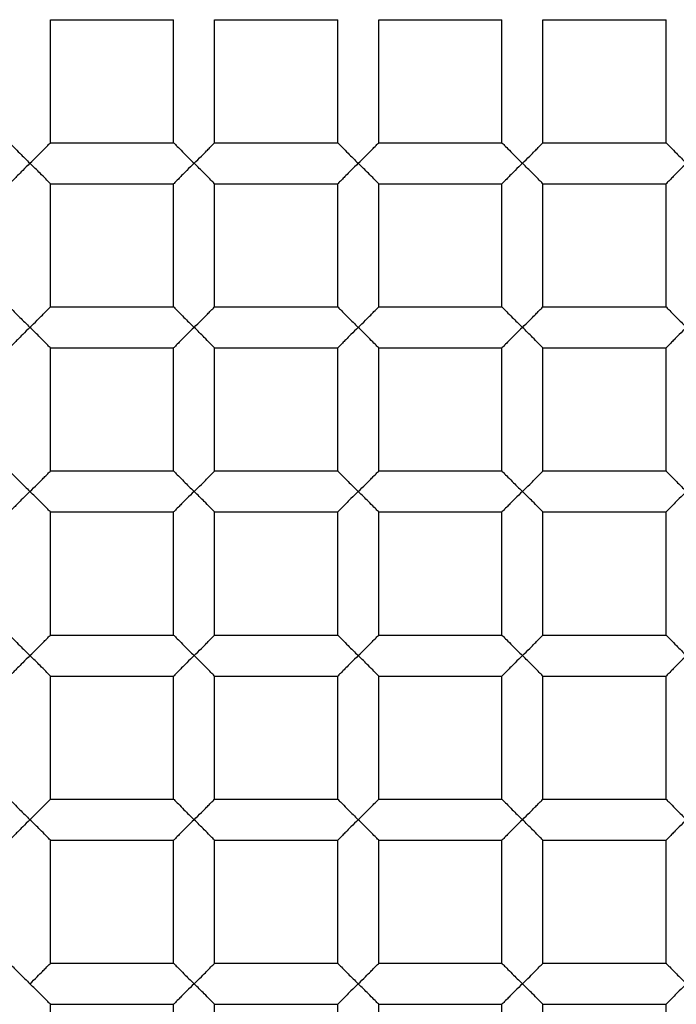
# Paper-space layout '_Top' of a CAD drawing. Units: millimetres. Extents: x -50 to 50, y -49 to 50.
# Drawn here: x -2 to -1, y -6 to -4 of the extents above; entities that cross this region are included whole.
import ezdxf

# ---------------------------------------------------------------- set-up
doc = ezdxf.new("R2010")
doc.units = ezdxf.units.MM

psp = doc.layouts.new('_Top')

# ---------------------------------------------------------------- linework, layer by layer
at = {"color": 7, "linetype": 'Continuous', "lineweight": 25}
for p, q in [((-2.35, -4.35), (-2.35, -4.05)), ((-2.35, -4.05), (-2.05, -4.05)), ((-2.05, -4.35), (-2.05, -4.05)), ((-1.95, -4.05), (-1.65, -4.05)), ((-1.95, -4.35), (-1.95, -4.05)), ((-1.65, -4.35), (-1.65, -4.05)), ((-1.55, -4.05), (-1.25, -4.05)), ((-1.55, -4.35), (-1.55, -4.05)), ((-1.25, -4.35), (-1.25, -4.05)), ((-1.15, -4.05), (-0.85, -4.05)), ((-1.15, -4.35), (-1.15, -4.05)), ((-0.85, -4.35), (-0.85, -4.05)), ((-2.35, -4.35), (-2.05, -4.35)), ((-1.95, -4.35), (-1.65, -4.35)), ((-1.55, -4.35), (-1.25, -4.35)), ((-1.15, -4.35), (-0.85, -4.35)), ((-2.35, -4.45), (-2.05, -4.45)), ((-2.35, -4.75), (-2.35, -4.45)), ((-2.05, -4.75), (-2.05, -4.45)), ((-1.95, -4.75), (-1.95, -4.45)), ((-1.95, -4.45), (-1.65, -4.45)), ((-1.65, -4.75), (-1.65, -4.45)), ((-1.55, -4.75), (-1.55, -4.45)), ((-1.55, -4.45), (-1.25, -4.45)), ((-1.25, -4.75), (-1.25, -4.45)), ((-1.15, -4.75), (-1.15, -4.45)), ((-1.15, -4.45), (-0.85, -4.45)), ((-0.85, -4.75), (-0.85, -4.45)), ((-2.35, -4.75), (-2.05, -4.75)), ((-1.95, -4.75), (-1.65, -4.75)), ((-1.55, -4.75), (-1.25, -4.75)), ((-1.15, -4.75), (-0.85, -4.75)), ((-2.35, -5.15), (-2.35, -4.85)), ((-2.35, -4.85), (-2.05, -4.85)), ((-2.05, -5.15), (-2.05, -4.85)), ((-1.95, -4.85), (-1.65, -4.85)), ((-1.95, -5.15), (-1.95, -4.85)), ((-1.65, -5.15), (-1.65, -4.85)), ((-1.55, -4.85), (-1.25, -4.85)), ((-1.55, -5.15), (-1.55, -4.85)), ((-1.25, -5.15), (-1.25, -4.85)), ((-1.15, -4.85), (-0.85, -4.85)), ((-1.15, -5.15), (-1.15, -4.85)), ((-0.85, -5.15), (-0.85, -4.85)), ((-2.35, -5.15), (-2.05, -5.15)), ((-1.95, -5.15), (-1.65, -5.15)), ((-1.55, -5.15), (-1.25, -5.15)), ((-1.15, -5.15), (-0.85, -5.15)), ((-2.35, -5.55), (-2.35, -5.25)), ((-2.35, -5.25), (-2.05, -5.25)), ((-2.05, -5.55), (-2.05, -5.25)), ((-1.95, -5.55), (-1.95, -5.25)), ((-1.95, -5.25), (-1.65, -5.25)), ((-1.65, -5.55), (-1.65, -5.25)), ((-1.55, -5.55), (-1.55, -5.25)), ((-1.55, -5.25), (-1.25, -5.25)), ((-1.25, -5.55), (-1.25, -5.25)), ((-1.15, -5.55), (-1.15, -5.25)), ((-1.15, -5.25), (-0.85, -5.25)), ((-0.85, -5.55), (-0.85, -5.25)), ((-2.35, -5.55), (-2.05, -5.55)), ((-1.95, -5.55), (-1.65, -5.55)), ((-1.55, -5.55), (-1.25, -5.55)), ((-1.15, -5.55), (-0.85, -5.55)), ((-2.35, -5.95), (-2.35, -5.65)), ((-2.35, -5.65), (-2.05, -5.65)), ((-2.05, -5.95), (-2.05, -5.65)), ((-1.95, -5.95), (-1.95, -5.65)), ((-1.95, -5.65), (-1.65, -5.65)), ((-1.65, -5.95), (-1.65, -5.65)), ((-1.55, -5.65), (-1.25, -5.65)), ((-1.55, -5.95), (-1.55, -5.65)), ((-1.25, -5.95), (-1.25, -5.65)), ((-1.15, -5.65), (-0.85, -5.65)), ((-1.15, -5.95), (-1.15, -5.65)), ((-0.85, -5.95), (-0.85, -5.65)), ((-2.35, -5.95), (-2.05, -5.95)), ((-1.95, -5.95), (-1.65, -5.95)), ((-1.55, -5.95), (-1.25, -5.95)), ((-1.15, -5.95), (-0.85, -5.95)), ((-2.35, -6.05), (-2.05, -6.05)), ((-2.35, -6.35), (-2.35, -6.05)), ((-2.05, -6.35), (-2.05, -6.05)), ((-1.95, -6.35), (-1.95, -6.05)), ((-1.95, -6.05), (-1.65, -6.05)), ((-1.65, -6.35), (-1.65, -6.05)), ((-1.55, -6.05), (-1.25, -6.05)), ((-1.55, -6.35), (-1.55, -6.05)), ((-1.25, -6.35), (-1.25, -6.05)), ((-1.15, -6.35), (-1.15, -6.05)), ((-1.15, -6.05), (-0.85, -6.05)), ((-0.85, -6.35), (-0.85, -6.05)), ((-2.35, -6.35), (-2.05, -6.35)), ((-1.95, -6.35), (-1.65, -6.35)), ((-1.55, -6.35), (-1.25, -6.35)), ((-1.15, -6.35), (-0.85, -6.35)), ((-2.35, -6.5406), (-2.35, -6.45)), ((-2.35, -6.45), (-2.05, -6.45)), ((-2.05, -6.6408), (-2.05, -6.45)), ((-1.95, -6.45), (-1.65, -6.45)), ((-1.95, -6.6708), (-1.95, -6.45)), ((-1.65, -6.75), (-1.65, -6.45)), ((-1.55, -6.75), (-1.55, -6.45)), ((-1.55, -6.45), (-1.25, -6.45)), ((-1.25, -6.75), (-1.25, -6.45)), ((-1.15, -6.75), (-1.15, -6.45)), ((-1.15, -6.45), (-0.85, -6.45)), ((-0.85, -6.75), (-0.85, -6.45))]:
    psp.add_line(p, q, dxfattribs=at)
for radius, start, end in [(48.8, 183.1998, 176.8002), (17.4, 265.83369, 180), (16.9, 180, 85.83369), (12.3, 274.16631, 180), (12, 0, 274.16631), (11.6, 90, 270), (10.5, 90, 270), (9.15, 90, 270), (49.1, 180, 0), (18, 180, 0)]:
    psp.add_arc((0, 0), radius, start, end, dxfattribs=at)
for points, knots in [([(0, 9.6508), (-1.2732, 9.6759), (-2.553, 9.4458), (-4.9322, 8.508), (-6.0353, 7.7975), (-7.8836, 6.0042), (-8.6307, 4.9217), (-9.6562, 2.5408), (-9.9328, 1.2445), (-9.9673, -1.3605), (-9.7261, -2.6677), (-8.7559, -5.1031), (-8.0273, -6.2281), (-6.1914, -8.1174), (-5.0863, -8.8812), (-2.6545, -9.9352), (-1.3301, -10.2227), (0, -10.2473)], [0, 0, 0, 0, 0.125, 0.125, 0.25, 0.25, 0.375, 0.375, 0.5, 0.5, 0.625, 0.625, 0.75, 0.75, 0.875, 0.875, 1, 1, 1, 1]), ([(0, 9.5), (-1.303, 9.5), (-2.6054, 9.2282), (-4.9939, 8.1859), (-6.0789, 7.4159), (-7.8511, 5.5052), (-8.5376, 4.3655), (-9.3977, 1.9055), (-9.571, 0.5864), (-9.3754, -2.0123), (-9.0067, -3.2906), (-7.788, -5.5941), (-6.9387, -6.6183), (-4.9005, -8.2421), (-3.7125, -8.8411), (-1.1949, -9.5142), (0.1335, -9.588), (1.4219, -9.393)], [0, 0, 0, 0, 0.125, 0.125, 0.25, 0.25, 0.375, 0.375, 0.5, 0.5, 0.625, 0.625, 0.75, 0.75, 0.875, 0.875, 1, 1, 1, 1]), ([(-2.45, -4.35), (-2.4494, -4.3506), (-2.4481, -4.352), (-2.4382, -4.3617), (-2.4225, -4.3782), (-2.4085, -4.3917), (-2.4, -4.4)], [0, 0, 0, 0, 0.181815, 0.3904187, 0.6279881, 1, 1, 1, 1]), ([(-2.4, -4.4), (-2.394, -4.3942), (-2.3834, -4.3838), (-2.3705, -4.3709), (-2.3604, -4.3602), (-2.3519, -4.352), (-2.3506, -4.3506), (-2.35, -4.35)], [0, 0, 0, 0, 0.263466, 0.466728, 0.610349, 0.818521, 1, 1, 1, 1]), ([(-2.05, -4.35), (-2.0494, -4.3506), (-2.0481, -4.352), (-2.0382, -4.3617), (-2.0225, -4.3782), (-2.0085, -4.3917), (-2, -4.4)], [0, 0, 0, 0, 0.181815, 0.390419, 0.627988, 1, 1, 1, 1]), ([(-2, -4.4), (-1.994, -4.3942), (-1.9834, -4.3838), (-1.9705, -4.3709), (-1.9604, -4.3602), (-1.9519, -4.352), (-1.9506, -4.3506), (-1.95, -4.35)], [0, 0, 0, 0, 0.2634656, 0.4667277, 0.6103489, 0.8185207, 1, 1, 1, 1]), ([(-1.65, -4.35), (-1.6494, -4.3506), (-1.6481, -4.352), (-1.6382, -4.3617), (-1.6225, -4.3782), (-1.6085, -4.3917), (-1.6, -4.4)], [0, 0, 0, 0, 0.181815, 0.390419, 0.627988, 1, 1, 1, 1]), ([(-1.6, -4.4), (-1.594, -4.3942), (-1.5834, -4.3838), (-1.5705, -4.3709), (-1.5604, -4.3602), (-1.5519, -4.352), (-1.5506, -4.3506), (-1.55, -4.35)], [0, 0, 0, 0, 0.263466, 0.466728, 0.610349, 0.818521, 1, 1, 1, 1]), ([(-1.25, -4.35), (-1.2494, -4.3506), (-1.2481, -4.352), (-1.2382, -4.3617), (-1.2225, -4.3782), (-1.2085, -4.3917), (-1.2, -4.4)], [0, 0, 0, 0, 0.181815, 0.3904187, 0.6279881, 1, 1, 1, 1]), ([(-1.2, -4.4), (-1.194, -4.3942), (-1.1834, -4.3838), (-1.1705, -4.3709), (-1.1604, -4.3602), (-1.1519, -4.352), (-1.1506, -4.3506), (-1.15, -4.35)], [0, 0, 0, 0, 0.263466, 0.466728, 0.610349, 0.818521, 1, 1, 1, 1]), ([(-0.85, -4.35), (-0.8494, -4.3506), (-0.8481, -4.352), (-0.8382, -4.3617), (-0.8225, -4.3782), (-0.8085, -4.3917), (-0.8, -4.4)], [0, 0, 0, 0, 0.181815, 0.390419, 0.627988, 1, 1, 1, 1]), ([(-2.4, -4.4), (-2.406, -4.4058), (-2.4166, -4.4162), (-2.4295, -4.4291), (-2.4396, -4.4398), (-2.4481, -4.448), (-2.4494, -4.4494), (-2.45, -4.45)], [0, 0, 0, 0, 0.263421, 0.466644, 0.610232, 0.818474, 1, 1, 1, 1]), ([(-2.35, -4.45), (-2.3506, -4.4494), (-2.3519, -4.448), (-2.3618, -4.4383), (-2.3775, -4.4218), (-2.3915, -4.4083), (-2.4, -4.4)], [0, 0, 0, 0, 0.1817835, 0.3903401, 0.6279449, 1, 1, 1, 1]), ([(-2, -4.4), (-2.006, -4.4058), (-2.0166, -4.4162), (-2.0295, -4.4291), (-2.0396, -4.4398), (-2.0481, -4.448), (-2.0494, -4.4494), (-2.05, -4.45)], [0, 0, 0, 0, 0.263421, 0.466644, 0.610232, 0.818474, 1, 1, 1, 1]), ([(-1.95, -4.45), (-1.9506, -4.4494), (-1.9519, -4.448), (-1.9618, -4.4383), (-1.9775, -4.4218), (-1.9915, -4.4083), (-2, -4.4)], [0, 0, 0, 0, 0.181783, 0.39034, 0.627945, 1, 1, 1, 1]), ([(-1.6, -4.4), (-1.606, -4.4058), (-1.6166, -4.4162), (-1.6295, -4.4291), (-1.6396, -4.4398), (-1.6481, -4.448), (-1.6494, -4.4494), (-1.65, -4.45)], [0, 0, 0, 0, 0.263421, 0.466644, 0.610232, 0.818474, 1, 1, 1, 1]), ([(-1.55, -4.45), (-1.5506, -4.4494), (-1.5519, -4.448), (-1.5618, -4.4383), (-1.5775, -4.4218), (-1.5915, -4.4083), (-1.6, -4.4)], [0, 0, 0, 0, 0.1817835, 0.3903401, 0.6279449, 1, 1, 1, 1]), ([(-1.2, -4.4), (-1.206, -4.4058), (-1.2166, -4.4162), (-1.2295, -4.4291), (-1.2396, -4.4398), (-1.2481, -4.448), (-1.2494, -4.4494), (-1.25, -4.45)], [0, 0, 0, 0, 0.263421, 0.466644, 0.610232, 0.818474, 1, 1, 1, 1]), ([(-1.15, -4.45), (-1.1506, -4.4494), (-1.1519, -4.448), (-1.1618, -4.4383), (-1.1775, -4.4218), (-1.1915, -4.4083), (-1.2, -4.4)], [0, 0, 0, 0, 0.181783, 0.39034, 0.627945, 1, 1, 1, 1]), ([(-0.8, -4.4), (-0.806, -4.4058), (-0.8166, -4.4162), (-0.8295, -4.4291), (-0.8396, -4.4398), (-0.8481, -4.448), (-0.8494, -4.4494), (-0.85, -4.45)], [0, 0, 0, 0, 0.263421, 0.466644, 0.610232, 0.818474, 1, 1, 1, 1]), ([(-2.45, -4.75), (-2.4494, -4.7506), (-2.4481, -4.752), (-2.4382, -4.7617), (-2.4225, -4.7782), (-2.4085, -4.7917), (-2.4, -4.8)], [0, 0, 0, 0, 0.181815, 0.390419, 0.627988, 1, 1, 1, 1]), ([(-2.4, -4.8), (-2.394, -4.7942), (-2.3834, -4.7838), (-2.3705, -4.7709), (-2.3604, -4.7602), (-2.3519, -4.752), (-2.3506, -4.7506), (-2.35, -4.75)], [0, 0, 0, 0, 0.263466, 0.466728, 0.610349, 0.818521, 1, 1, 1, 1]), ([(-2.05, -4.75), (-2.0494, -4.7506), (-2.0481, -4.752), (-2.0382, -4.7617), (-2.0225, -4.7782), (-2.0085, -4.7917), (-2, -4.8)], [0, 0, 0, 0, 0.181815, 0.390419, 0.627988, 1, 1, 1, 1]), ([(-2, -4.8), (-1.994, -4.7942), (-1.9834, -4.7838), (-1.9705, -4.7709), (-1.9604, -4.7602), (-1.9519, -4.752), (-1.9506, -4.7506), (-1.95, -4.75)], [0, 0, 0, 0, 0.263466, 0.466728, 0.610349, 0.818521, 1, 1, 1, 1]), ([(-1.65, -4.75), (-1.6494, -4.7506), (-1.6481, -4.752), (-1.6382, -4.7617), (-1.6225, -4.7782), (-1.6085, -4.7917), (-1.6, -4.8)], [0, 0, 0, 0, 0.181815, 0.390419, 0.627988, 1, 1, 1, 1]), ([(-1.6, -4.8), (-1.594, -4.7942), (-1.5834, -4.7838), (-1.5705, -4.7709), (-1.5604, -4.7602), (-1.5519, -4.752), (-1.5506, -4.7506), (-1.55, -4.75)], [0, 0, 0, 0, 0.263466, 0.466728, 0.610349, 0.818521, 1, 1, 1, 1]), ([(-1.25, -4.75), (-1.2494, -4.7506), (-1.2481, -4.752), (-1.2382, -4.7617), (-1.2225, -4.7782), (-1.2085, -4.7917), (-1.2, -4.8)], [0, 0, 0, 0, 0.181815, 0.390419, 0.627988, 1, 1, 1, 1]), ([(-1.2, -4.8), (-1.194, -4.7942), (-1.1834, -4.7838), (-1.1705, -4.7709), (-1.1604, -4.7602), (-1.1519, -4.752), (-1.1506, -4.7506), (-1.15, -4.75)], [0, 0, 0, 0, 0.263466, 0.466728, 0.610349, 0.818521, 1, 1, 1, 1]), ([(-0.85, -4.75), (-0.8494, -4.7506), (-0.8481, -4.752), (-0.8382, -4.7617), (-0.8225, -4.7782), (-0.8085, -4.7917), (-0.8, -4.8)], [0, 0, 0, 0, 0.181815, 0.390419, 0.627988, 1, 1, 1, 1]), ([(-2.4, -4.8), (-2.406, -4.8058), (-2.4166, -4.8162), (-2.4295, -4.8291), (-2.4396, -4.8398), (-2.4481, -4.848), (-2.4494, -4.8494), (-2.45, -4.85)], [0, 0, 0, 0, 0.263421, 0.466644, 0.610232, 0.818474, 1, 1, 1, 1]), ([(-2.35, -4.85), (-2.3506, -4.8494), (-2.3519, -4.848), (-2.3618, -4.8383), (-2.3775, -4.8218), (-2.3915, -4.8083), (-2.4, -4.8)], [0, 0, 0, 0, 0.181783, 0.39034, 0.627945, 1, 1, 1, 1]), ([(-2, -4.8), (-2.006, -4.8058), (-2.0166, -4.8162), (-2.0295, -4.8291), (-2.0396, -4.8398), (-2.0481, -4.848), (-2.0494, -4.8494), (-2.05, -4.85)], [0, 0, 0, 0, 0.263421, 0.466644, 0.610232, 0.818474, 1, 1, 1, 1]), ([(-1.95, -4.85), (-1.9506, -4.8494), (-1.9519, -4.848), (-1.9618, -4.8383), (-1.9775, -4.8218), (-1.9915, -4.8083), (-2, -4.8)], [0, 0, 0, 0, 0.181783, 0.39034, 0.627945, 1, 1, 1, 1]), ([(-1.6, -4.8), (-1.606, -4.8058), (-1.6166, -4.8162), (-1.6295, -4.8291), (-1.6396, -4.8398), (-1.6481, -4.848), (-1.6494, -4.8494), (-1.65, -4.85)], [0, 0, 0, 0, 0.263421, 0.466644, 0.610232, 0.818474, 1, 1, 1, 1]), ([(-1.55, -4.85), (-1.5506, -4.8494), (-1.5519, -4.848), (-1.5618, -4.8383), (-1.5775, -4.8218), (-1.5915, -4.8083), (-1.6, -4.8)], [0, 0, 0, 0, 0.181783, 0.39034, 0.627945, 1, 1, 1, 1]), ([(-1.2, -4.8), (-1.206, -4.8058), (-1.2166, -4.8162), (-1.2295, -4.8291), (-1.2396, -4.8398), (-1.2481, -4.848), (-1.2494, -4.8494), (-1.25, -4.85)], [0, 0, 0, 0, 0.263421, 0.466644, 0.610232, 0.818474, 1, 1, 1, 1]), ([(-1.15, -4.85), (-1.1506, -4.8494), (-1.1519, -4.848), (-1.1618, -4.8383), (-1.1775, -4.8218), (-1.1915, -4.8083), (-1.2, -4.8)], [0, 0, 0, 0, 0.181783, 0.39034, 0.627945, 1, 1, 1, 1]), ([(-0.8, -4.8), (-0.806, -4.8058), (-0.8166, -4.8162), (-0.8295, -4.8291), (-0.8396, -4.8398), (-0.8481, -4.848), (-0.8494, -4.8494), (-0.85, -4.85)], [0, 0, 0, 0, 0.263421, 0.466644, 0.610232, 0.818474, 1, 1, 1, 1]), ([(-2.45, -5.15), (-2.4494, -5.1506), (-2.4481, -5.152), (-2.4382, -5.1617), (-2.4225, -5.1782), (-2.4085, -5.1917), (-2.4, -5.2)], [0, 0, 0, 0, 0.181815, 0.390419, 0.627988, 1, 1, 1, 1]), ([(-2.4, -5.2), (-2.394, -5.1942), (-2.3834, -5.1838), (-2.3705, -5.1709), (-2.3604, -5.1602), (-2.3519, -5.152), (-2.3506, -5.1506), (-2.35, -5.15)], [0, 0, 0, 0, 0.263466, 0.466728, 0.610349, 0.818521, 1, 1, 1, 1]), ([(-2.05, -5.15), (-2.0494, -5.1506), (-2.0481, -5.152), (-2.0382, -5.1617), (-2.0225, -5.1782), (-2.0085, -5.1917), (-2, -5.2)], [0, 0, 0, 0, 0.181815, 0.390419, 0.627988, 1, 1, 1, 1]), ([(-2, -5.2), (-1.994, -5.1942), (-1.9834, -5.1838), (-1.9705, -5.1709), (-1.9604, -5.1602), (-1.9519, -5.152), (-1.9506, -5.1506), (-1.95, -5.15)], [0, 0, 0, 0, 0.263466, 0.466728, 0.610349, 0.818521, 1, 1, 1, 1]), ([(-1.65, -5.15), (-1.6494, -5.1506), (-1.6481, -5.152), (-1.6382, -5.1617), (-1.6225, -5.1782), (-1.6085, -5.1917), (-1.6, -5.2)], [0, 0, 0, 0, 0.181815, 0.390419, 0.627988, 1, 1, 1, 1]), ([(-1.6, -5.2), (-1.594, -5.1942), (-1.5834, -5.1838), (-1.5705, -5.1709), (-1.5604, -5.1602), (-1.5519, -5.152), (-1.5506, -5.1506), (-1.55, -5.15)], [0, 0, 0, 0, 0.263466, 0.466728, 0.610349, 0.818521, 1, 1, 1, 1]), ([(-1.25, -5.15), (-1.2494, -5.1506), (-1.2481, -5.152), (-1.2382, -5.1617), (-1.2225, -5.1782), (-1.2085, -5.1917), (-1.2, -5.2)], [0, 0, 0, 0, 0.181815, 0.390419, 0.627988, 1, 1, 1, 1]), ([(-1.2, -5.2), (-1.194, -5.1942), (-1.1834, -5.1838), (-1.1705, -5.1709), (-1.1604, -5.1602), (-1.1519, -5.152), (-1.1506, -5.1506), (-1.15, -5.15)], [0, 0, 0, 0, 0.2634656, 0.4667277, 0.6103489, 0.8185207, 1, 1, 1, 1]), ([(-0.85, -5.15), (-0.8494, -5.1506), (-0.8481, -5.152), (-0.8382, -5.1617), (-0.8225, -5.1782), (-0.8085, -5.1917), (-0.8, -5.2)], [0, 0, 0, 0, 0.181815, 0.390419, 0.627988, 1, 1, 1, 1]), ([(-2.4, -5.2), (-2.406, -5.2058), (-2.4166, -5.2162), (-2.4295, -5.2291), (-2.4396, -5.2398), (-2.4481, -5.248), (-2.4494, -5.2494), (-2.45, -5.25)], [0, 0, 0, 0, 0.263421, 0.466644, 0.610232, 0.818474, 1, 1, 1, 1]), ([(-2.35, -5.25), (-2.3506, -5.2494), (-2.3519, -5.248), (-2.3618, -5.2383), (-2.3775, -5.2218), (-2.3915, -5.2083), (-2.4, -5.2)], [0, 0, 0, 0, 0.181783, 0.39034, 0.627945, 1, 1, 1, 1]), ([(-2, -5.2), (-2.006, -5.2058), (-2.0166, -5.2162), (-2.0295, -5.2291), (-2.0396, -5.2398), (-2.0481, -5.248), (-2.0494, -5.2494), (-2.05, -5.25)], [0, 0, 0, 0, 0.263421, 0.466644, 0.610232, 0.818474, 1, 1, 1, 1]), ([(-1.95, -5.25), (-1.9506, -5.2494), (-1.9519, -5.248), (-1.9618, -5.2383), (-1.9775, -5.2218), (-1.9915, -5.2083), (-2, -5.2)], [0, 0, 0, 0, 0.181783, 0.39034, 0.627945, 1, 1, 1, 1]), ([(-1.6, -5.2), (-1.606, -5.2058), (-1.6166, -5.2162), (-1.6295, -5.2291), (-1.6396, -5.2398), (-1.6481, -5.248), (-1.6494, -5.2494), (-1.65, -5.25)], [0, 0, 0, 0, 0.263421, 0.4666444, 0.6102319, 0.8184738, 1, 1, 1, 1]), ([(-1.55, -5.25), (-1.5506, -5.2494), (-1.5519, -5.248), (-1.5618, -5.2383), (-1.5775, -5.2218), (-1.5915, -5.2083), (-1.6, -5.2)], [0, 0, 0, 0, 0.181783, 0.39034, 0.627945, 1, 1, 1, 1]), ([(-1.2, -5.2), (-1.206, -5.2058), (-1.2166, -5.2162), (-1.2295, -5.2291), (-1.2396, -5.2398), (-1.2481, -5.248), (-1.2494, -5.2494), (-1.25, -5.25)], [0, 0, 0, 0, 0.263421, 0.4666444, 0.6102319, 0.8184738, 1, 1, 1, 1]), ([(-1.15, -5.25), (-1.1506, -5.2494), (-1.1519, -5.248), (-1.1618, -5.2383), (-1.1775, -5.2218), (-1.1915, -5.2083), (-1.2, -5.2)], [0, 0, 0, 0, 0.181783, 0.39034, 0.627945, 1, 1, 1, 1]), ([(-0.8, -5.2), (-0.806, -5.2058), (-0.8166, -5.2162), (-0.8295, -5.2291), (-0.8396, -5.2398), (-0.8481, -5.248), (-0.8494, -5.2494), (-0.85, -5.25)], [0, 0, 0, 0, 0.263421, 0.466644, 0.610232, 0.818474, 1, 1, 1, 1]), ([(-2.45, -5.55), (-2.4494, -5.5506), (-2.4481, -5.552), (-2.4382, -5.5617), (-2.4225, -5.5782), (-2.4085, -5.5917), (-2.4, -5.6)], [0, 0, 0, 0, 0.181815, 0.390419, 0.627988, 1, 1, 1, 1]), ([(-2.4, -5.6), (-2.394, -5.5942), (-2.3834, -5.5838), (-2.3705, -5.5709), (-2.3604, -5.5602), (-2.3519, -5.552), (-2.3506, -5.5506), (-2.35, -5.55)], [0, 0, 0, 0, 0.263466, 0.466728, 0.610349, 0.818521, 1, 1, 1, 1]), ([(-2.05, -5.55), (-2.0494, -5.5506), (-2.0481, -5.552), (-2.0382, -5.5617), (-2.0225, -5.5782), (-2.0085, -5.5917), (-2, -5.6)], [0, 0, 0, 0, 0.181815, 0.3904187, 0.6279881, 1, 1, 1, 1]), ([(-2, -5.6), (-1.994, -5.5942), (-1.9834, -5.5838), (-1.9705, -5.5709), (-1.9604, -5.5602), (-1.9519, -5.552), (-1.9506, -5.5506), (-1.95, -5.55)], [0, 0, 0, 0, 0.263466, 0.466728, 0.610349, 0.818521, 1, 1, 1, 1]), ([(-1.65, -5.55), (-1.6494, -5.5506), (-1.6481, -5.552), (-1.6382, -5.5617), (-1.6225, -5.5782), (-1.6085, -5.5917), (-1.6, -5.6)], [0, 0, 0, 0, 0.181815, 0.390419, 0.627988, 1, 1, 1, 1]), ([(-1.6, -5.6), (-1.594, -5.5942), (-1.5834, -5.5838), (-1.5705, -5.5709), (-1.5604, -5.5602), (-1.5519, -5.552), (-1.5506, -5.5506), (-1.55, -5.55)], [0, 0, 0, 0, 0.263466, 0.466728, 0.610349, 0.818521, 1, 1, 1, 1]), ([(-1.25, -5.55), (-1.2494, -5.5506), (-1.2481, -5.552), (-1.2382, -5.5617), (-1.2225, -5.5782), (-1.2085, -5.5917), (-1.2, -5.6)], [0, 0, 0, 0, 0.181815, 0.390419, 0.627988, 1, 1, 1, 1]), ([(-1.2, -5.6), (-1.194, -5.5942), (-1.1834, -5.5838), (-1.1705, -5.5709), (-1.1604, -5.5602), (-1.1519, -5.552), (-1.1506, -5.5506), (-1.15, -5.55)], [0, 0, 0, 0, 0.263466, 0.466728, 0.610349, 0.818521, 1, 1, 1, 1]), ([(-0.85, -5.55), (-0.8494, -5.5506), (-0.8481, -5.552), (-0.8382, -5.5617), (-0.8225, -5.5782), (-0.8085, -5.5917), (-0.8, -5.6)], [0, 0, 0, 0, 0.181815, 0.390419, 0.627988, 1, 1, 1, 1]), ([(-2.4, -5.6), (-2.406, -5.6058), (-2.4166, -5.6162), (-2.4295, -5.6291), (-2.4396, -5.6398), (-2.4481, -5.648), (-2.4494, -5.6494), (-2.45, -5.65)], [0, 0, 0, 0, 0.263421, 0.4666444, 0.6102319, 0.8184738, 1, 1, 1, 1]), ([(-2.35, -5.65), (-2.3506, -5.6494), (-2.3519, -5.648), (-2.3618, -5.6383), (-2.3775, -5.6218), (-2.3915, -5.6083), (-2.4, -5.6)], [0, 0, 0, 0, 0.1817835, 0.3903401, 0.6279449, 1, 1, 1, 1]), ([(-2, -5.6), (-2.006, -5.6058), (-2.0166, -5.6162), (-2.0295, -5.6291), (-2.0396, -5.6398), (-2.0481, -5.648), (-2.0494, -5.6494), (-2.05, -5.65)], [0, 0, 0, 0, 0.263421, 0.466644, 0.610232, 0.818474, 1, 1, 1, 1]), ([(-1.95, -5.65), (-1.9506, -5.6494), (-1.9519, -5.648), (-1.9618, -5.6383), (-1.9775, -5.6218), (-1.9915, -5.6083), (-2, -5.6)], [0, 0, 0, 0, 0.181783, 0.39034, 0.627945, 1, 1, 1, 1]), ([(-1.6, -5.6), (-1.606, -5.6058), (-1.6166, -5.6162), (-1.6295, -5.6291), (-1.6396, -5.6398), (-1.6481, -5.648), (-1.6494, -5.6494), (-1.65, -5.65)], [0, 0, 0, 0, 0.263421, 0.466644, 0.610232, 0.818474, 1, 1, 1, 1]), ([(-1.55, -5.65), (-1.5506, -5.6494), (-1.5519, -5.648), (-1.5618, -5.6383), (-1.5775, -5.6218), (-1.5915, -5.6083), (-1.6, -5.6)], [0, 0, 0, 0, 0.181783, 0.39034, 0.627945, 1, 1, 1, 1]), ([(-1.2, -5.6), (-1.206, -5.6058), (-1.2166, -5.6162), (-1.2295, -5.6291), (-1.2396, -5.6398), (-1.2481, -5.648), (-1.2494, -5.6494), (-1.25, -5.65)], [0, 0, 0, 0, 0.263421, 0.466644, 0.610232, 0.818474, 1, 1, 1, 1]), ([(-1.15, -5.65), (-1.1506, -5.6494), (-1.1519, -5.648), (-1.1618, -5.6383), (-1.1775, -5.6218), (-1.1915, -5.6083), (-1.2, -5.6)], [0, 0, 0, 0, 0.181783, 0.39034, 0.627945, 1, 1, 1, 1]), ([(-0.8, -5.6), (-0.806, -5.6058), (-0.8166, -5.6162), (-0.8295, -5.6291), (-0.8396, -5.6398), (-0.8481, -5.648), (-0.8494, -5.6494), (-0.85, -5.65)], [0, 0, 0, 0, 0.263421, 0.466644, 0.610232, 0.818474, 1, 1, 1, 1]), ([(-2.45, -5.95), (-2.4494, -5.9506), (-2.4481, -5.952), (-2.4382, -5.9617), (-2.4225, -5.9782), (-2.4085, -5.9917), (-2.4, -6)], [0, 0, 0, 0, 0.181815, 0.3904187, 0.6279881, 1, 1, 1, 1]), ([(-2.4, -6), (-2.394, -5.9942), (-2.3834, -5.9838), (-2.3705, -5.9709), (-2.3604, -5.9602), (-2.3519, -5.952), (-2.3506, -5.9506), (-2.35, -5.95)], [0, 0, 0, 0, 0.263466, 0.466728, 0.610349, 0.818521, 1, 1, 1, 1]), ([(-2.05, -5.95), (-2.0494, -5.9506), (-2.0481, -5.952), (-2.0382, -5.9617), (-2.0225, -5.9782), (-2.0085, -5.9917), (-2, -6)], [0, 0, 0, 0, 0.181815, 0.390419, 0.627988, 1, 1, 1, 1]), ([(-2, -6), (-1.994, -5.9942), (-1.9834, -5.9838), (-1.9705, -5.9709), (-1.9604, -5.9602), (-1.9519, -5.952), (-1.9506, -5.9506), (-1.95, -5.95)], [0, 0, 0, 0, 0.263466, 0.466728, 0.610349, 0.818521, 1, 1, 1, 1]), ([(-1.65, -5.95), (-1.6494, -5.9506), (-1.6481, -5.952), (-1.6382, -5.9617), (-1.6225, -5.9782), (-1.6085, -5.9917), (-1.6, -6)], [0, 0, 0, 0, 0.181815, 0.3904187, 0.6279881, 1, 1, 1, 1]), ([(-1.6, -6), (-1.594, -5.9942), (-1.5834, -5.9838), (-1.5705, -5.9709), (-1.5604, -5.9602), (-1.5519, -5.952), (-1.5506, -5.9506), (-1.55, -5.95)], [0, 0, 0, 0, 0.263466, 0.466728, 0.610349, 0.818521, 1, 1, 1, 1]), ([(-1.25, -5.95), (-1.2494, -5.9506), (-1.2481, -5.952), (-1.2382, -5.9617), (-1.2225, -5.9782), (-1.2085, -5.9917), (-1.2, -6)], [0, 0, 0, 0, 0.181815, 0.390419, 0.627988, 1, 1, 1, 1]), ([(-1.2, -6), (-1.194, -5.9942), (-1.1834, -5.9838), (-1.1705, -5.9709), (-1.1604, -5.9602), (-1.1519, -5.952), (-1.1506, -5.9506), (-1.15, -5.95)], [0, 0, 0, 0, 0.263466, 0.466728, 0.610349, 0.818521, 1, 1, 1, 1]), ([(-0.85, -5.95), (-0.8494, -5.9506), (-0.8481, -5.952), (-0.8382, -5.9617), (-0.8225, -5.9782), (-0.8085, -5.9917), (-0.8, -6)], [0, 0, 0, 0, 0.181815, 0.390419, 0.627988, 1, 1, 1, 1]), ([(-2.4, -6), (-2.406, -6.0058), (-2.4166, -6.0162), (-2.4295, -6.0291), (-2.4396, -6.0398), (-2.4481, -6.048), (-2.4494, -6.0494), (-2.45, -6.05)], [0, 0, 0, 0, 0.263421, 0.466644, 0.610232, 0.818474, 1, 1, 1, 1]), ([(-2.35, -6.05), (-2.3506, -6.0494), (-2.3519, -6.048), (-2.3618, -6.0383), (-2.3775, -6.0218), (-2.3915, -6.0083), (-2.4, -6)], [0, 0, 0, 0, 0.181783, 0.39034, 0.627945, 1, 1, 1, 1]), ([(-2, -6), (-2.006, -6.0058), (-2.0166, -6.0162), (-2.0295, -6.0291), (-2.0396, -6.0398), (-2.0481, -6.048), (-2.0494, -6.0494), (-2.05, -6.05)], [0, 0, 0, 0, 0.263421, 0.4666444, 0.6102319, 0.8184738, 1, 1, 1, 1]), ([(-1.95, -6.05), (-1.9506, -6.0494), (-1.9519, -6.048), (-1.9618, -6.0383), (-1.9775, -6.0218), (-1.9915, -6.0083), (-2, -6)], [0, 0, 0, 0, 0.181783, 0.39034, 0.627945, 1, 1, 1, 1]), ([(-1.6, -6), (-1.606, -6.0058), (-1.6166, -6.0162), (-1.6295, -6.0291), (-1.6396, -6.0398), (-1.6481, -6.048), (-1.6494, -6.0494), (-1.65, -6.05)], [0, 0, 0, 0, 0.263421, 0.466644, 0.610232, 0.818474, 1, 1, 1, 1]), ([(-1.55, -6.05), (-1.5506, -6.0494), (-1.5519, -6.048), (-1.5618, -6.0383), (-1.5775, -6.0218), (-1.5915, -6.0083), (-1.6, -6)], [0, 0, 0, 0, 0.1817835, 0.3903401, 0.6279449, 1, 1, 1, 1]), ([(-1.2, -6), (-1.206, -6.0058), (-1.2166, -6.0162), (-1.2295, -6.0291), (-1.2396, -6.0398), (-1.2481, -6.048), (-1.2494, -6.0494), (-1.25, -6.05)], [0, 0, 0, 0, 0.263421, 0.466644, 0.610232, 0.818474, 1, 1, 1, 1]), ([(-1.15, -6.05), (-1.1506, -6.0494), (-1.1519, -6.048), (-1.1618, -6.0383), (-1.1775, -6.0218), (-1.1915, -6.0083), (-1.2, -6)], [0, 0, 0, 0, 0.181783, 0.39034, 0.627945, 1, 1, 1, 1]), ([(-0.8, -6), (-0.806, -6.0058), (-0.8166, -6.0162), (-0.8295, -6.0291), (-0.8396, -6.0398), (-0.8481, -6.048), (-0.8494, -6.0494), (-0.85, -6.05)], [0, 0, 0, 0, 0.263421, 0.466644, 0.610232, 0.818474, 1, 1, 1, 1]), ([(-2.45, -6.35), (-2.4494, -6.3506), (-2.4481, -6.352), (-2.4382, -6.3617), (-2.4225, -6.3782), (-2.4085, -6.3917), (-2.4, -6.4)], [0, 0, 0, 0, 0.181815, 0.3904187, 0.6279881, 1, 1, 1, 1]), ([(-2.4, -6.4), (-2.394, -6.3942), (-2.3834, -6.3838), (-2.3705, -6.3709), (-2.3604, -6.3602), (-2.3519, -6.352), (-2.3506, -6.3506), (-2.35, -6.35)], [0, 0, 0, 0, 0.263466, 0.466728, 0.610349, 0.818521, 1, 1, 1, 1]), ([(-2.05, -6.35), (-2.0494, -6.3506), (-2.0481, -6.352), (-2.0382, -6.3617), (-2.0225, -6.3782), (-2.0085, -6.3917), (-2, -6.4)], [0, 0, 0, 0, 0.181815, 0.390419, 0.627988, 1, 1, 1, 1]), ([(-2, -6.4), (-1.994, -6.3942), (-1.9834, -6.3838), (-1.9705, -6.3709), (-1.9604, -6.3602), (-1.9519, -6.352), (-1.9506, -6.3506), (-1.95, -6.35)], [0, 0, 0, 0, 0.263466, 0.466728, 0.610349, 0.818521, 1, 1, 1, 1]), ([(-1.65, -6.35), (-1.6494, -6.3506), (-1.6481, -6.352), (-1.6382, -6.3617), (-1.6225, -6.3782), (-1.6085, -6.3917), (-1.6, -6.4)], [0, 0, 0, 0, 0.181815, 0.390419, 0.627988, 1, 1, 1, 1]), ([(-1.6, -6.4), (-1.594, -6.3942), (-1.5834, -6.3838), (-1.5705, -6.3709), (-1.5604, -6.3602), (-1.5519, -6.352), (-1.5506, -6.3506), (-1.55, -6.35)], [0, 0, 0, 0, 0.263466, 0.466728, 0.610349, 0.818521, 1, 1, 1, 1]), ([(-1.25, -6.35), (-1.2494, -6.3506), (-1.2481, -6.352), (-1.2382, -6.3617), (-1.2225, -6.3782), (-1.2085, -6.3917), (-1.2, -6.4)], [0, 0, 0, 0, 0.181815, 0.390419, 0.627988, 1, 1, 1, 1]), ([(-1.2, -6.4), (-1.194, -6.3942), (-1.1834, -6.3838), (-1.1705, -6.3709), (-1.1604, -6.3602), (-1.1519, -6.352), (-1.1506, -6.3506), (-1.15, -6.35)], [0, 0, 0, 0, 0.263466, 0.466728, 0.610349, 0.818521, 1, 1, 1, 1]), ([(-0.85, -6.35), (-0.8494, -6.3506), (-0.8481, -6.352), (-0.8382, -6.3617), (-0.8225, -6.3782), (-0.8085, -6.3917), (-0.8, -6.4)], [0, 0, 0, 0, 0.181815, 0.390419, 0.627988, 1, 1, 1, 1]), ([(-2.35, -6.45), (-2.3506, -6.4494), (-2.3519, -6.448), (-2.3618, -6.4383), (-2.3775, -6.4218), (-2.3915, -6.4083), (-2.4, -6.4)], [0, 0, 0, 0, 0.181783, 0.39034, 0.627945, 1, 1, 1, 1]), ([(-2, -6.4), (-2.006, -6.4058), (-2.0166, -6.4162), (-2.0295, -6.4291), (-2.0396, -6.4398), (-2.0481, -6.448), (-2.0494, -6.4494), (-2.05, -6.45)], [0, 0, 0, 0, 0.263421, 0.466644, 0.610232, 0.818474, 1, 1, 1, 1]), ([(-1.95, -6.45), (-1.9506, -6.4494), (-1.9519, -6.448), (-1.9618, -6.4383), (-1.9775, -6.4218), (-1.9915, -6.4083), (-2, -6.4)], [0, 0, 0, 0, 0.181783, 0.39034, 0.627945, 1, 1, 1, 1]), ([(-1.6, -6.4), (-1.606, -6.4058), (-1.6166, -6.4162), (-1.6295, -6.4291), (-1.6396, -6.4398), (-1.6481, -6.448), (-1.6494, -6.4494), (-1.65, -6.45)], [0, 0, 0, 0, 0.263421, 0.466644, 0.610232, 0.818474, 1, 1, 1, 1]), ([(-1.55, -6.45), (-1.5506, -6.4494), (-1.5519, -6.448), (-1.5618, -6.4383), (-1.5775, -6.4218), (-1.5915, -6.4083), (-1.6, -6.4)], [0, 0, 0, 0, 0.181783, 0.39034, 0.627945, 1, 1, 1, 1]), ([(-1.2, -6.4), (-1.206, -6.4058), (-1.2166, -6.4162), (-1.2295, -6.4291), (-1.2396, -6.4398), (-1.2481, -6.448), (-1.2494, -6.4494), (-1.25, -6.45)], [0, 0, 0, 0, 0.263421, 0.466644, 0.610232, 0.818474, 1, 1, 1, 1]), ([(-1.15, -6.45), (-1.1506, -6.4494), (-1.1519, -6.448), (-1.1618, -6.4383), (-1.1775, -6.4218), (-1.1915, -6.4083), (-1.2, -6.4)], [0, 0, 0, 0, 0.1817835, 0.3903401, 0.6279449, 1, 1, 1, 1]), ([(-0.8, -6.4), (-0.806, -6.4058), (-0.8166, -6.4162), (-0.8295, -6.4291), (-0.8396, -6.4398), (-0.8481, -6.448), (-0.8494, -6.4494), (-0.85, -6.45)], [0, 0, 0, 0, 0.263421, 0.466644, 0.610232, 0.818474, 1, 1, 1, 1])]:
    psp.add_open_spline(points, degree=3, knots=knots, dxfattribs=at)

doc.saveas('drawing.dxf')
